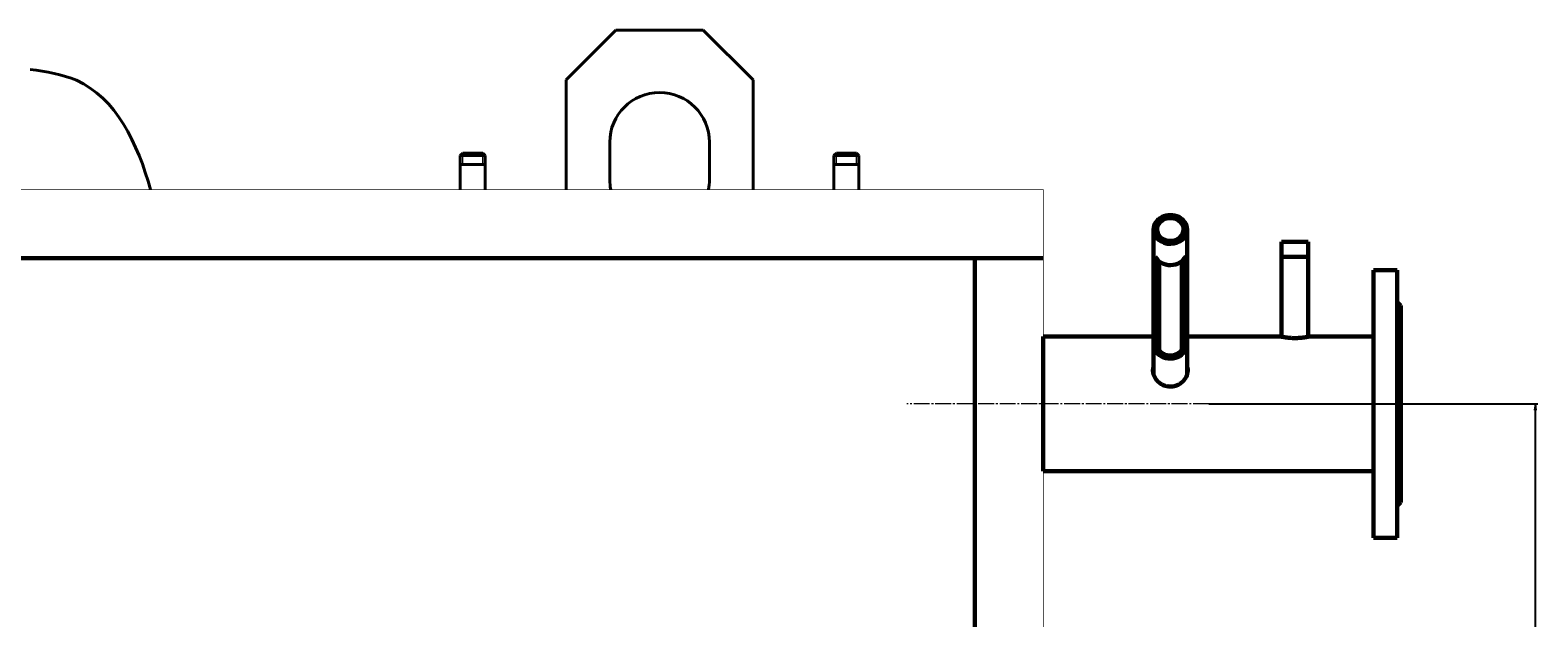
# Model space of a CAD drawing. Units: millimetres. Extents: x -758 to 6471, y -2877 to 2946.
# Drawn here: x 2317 to 3527, y 2228 to 2700 of the extents above; entities that cross this region are included whole.
import ezdxf

# ---------------------------------------------------------------- set-up
doc = ezdxf.new("R2010")
doc.units = ezdxf.units.MM
for name, pattern in [('K5LT32770', [0]), ('K5LT32773', [0]), ('K5LT_AXLED', [17.25, 12.75, -1.5, 1.5, -1.5]), ('K5LT_BASIC', [0]), ('K5LT_THIN', [0])]:
    doc.linetypes.add(name, pattern=pattern)
doc.styles.add('KDIMTEXTSTYLE', font='GOST_AU.SHX', dxfattribs={"width": 0.96, "oblique": 15, "height": 5})
doc.dimstyles.new('KDIMSTYLE (1.00)', dxfattribs={"dimtxt": 5, "dimasz": 1, "dimexe": 2, "dimexo": 0, "dimgap": 1, "dimtad": 1, "dimtxsty": 'KDIMTEXTSTYLE', "dimsah": 1, "dimcen": 0, "dimdle": 1, "dimadec": 0, "dimazin": 0, "dimtfac": 0.667, "dimtmove": 0, "dimatfit": 3, "dimfxl": 1, "dimtvp": 1, "dimtolj": 1, "dimtzin": 0, "dimarcsym": 0})

# ---------------------------------------------------------------- blocks, each defined once
blk = doc.blocks.new('KDIMARROW_01')
blk.add_hatch(color=0).paths.add_polyline_path([(0, 0), (-5, 0.7), (-4.5, 0), (-5, -0.7)])
at = {"color": 0, "linetype": 'K5LT_THIN', "lineweight": 18}
for p, q in [((-4.5, 0), (-5, 0.7)), ((-5, 0.7), (0, 0)), ((0, 0), (-5, -0.7)), ((-5, -0.7), (-4.5, 0)), ((0, 0), (-1, 0))]:
    blk.add_line(p, q, dxfattribs=at)

msp = doc.modelspace()

# ---------------------------------------------------------------- linework, layer by layer
at = {"color": 5, "linetype": 'K5LT32770', "lineweight": 40, "true_color": 0x0000ff}
for p, q in [((2747, 2660), (2787, 2700)), ((2857, 2700), (2787, 2700)), ((2857, 2700), (2897, 2660)), ((2747, 2572), (2747, 2660)), ((2897, 2572), (2897, 2660)), ((2782, 2610), (2782, 2580)), ((2862, 2610), (2862, 2580)), ((2664, 2601.307), (2662, 2599.307)), ((2662, 2599.307), (2662, 2572)), ((2662, 2599.307), (2682, 2599.307)), ((2682, 2592.307), (2662, 2592.307)), ((2680, 2601.307), (2664, 2601.307)), ((2680, 2601.307), (2682, 2599.307)), ((2682, 2599.307), (2682, 2572)), ((2964, 2601.307), (2962, 2599.307)), ((2962, 2599.307), (2962, 2572)), ((2962, 2599.307), (2982, 2599.307)), ((2982, 2592.307), (2962, 2592.307)), ((2980, 2601.307), (2964, 2601.307)), ((2980, 2601.307), (2982, 2599.307)), ((2982, 2599.307), (2982, 2572))]:
    msp.add_line(p, q, dxfattribs=at)
at = {"color": 7, "linetype": 'K5LT32773', "lineweight": 20}
for p, q in [((2664, 2592.307), (2664, 2601.307)), ((2680, 2592.307), (2680, 2601.307)), ((2964, 2592.307), (2964, 2601.307)), ((2980, 2592.307), (2980, 2601.307))]:
    msp.add_line(p, q, dxfattribs=at)
at = {"color": 5, "linetype": 'K5LT_BASIC', "lineweight": 60, "true_color": 0x0000ff}
for p, q in [((3218.6, 2540), (3218.6, 2423.412)), ((3245.4, 2540), (3245.4, 2423.412)), ((3321.35, 2530), (3342.65, 2530)), ((3321.35, 2530), (3342.65, 2530)), ((3321.35, 2453.93), (3321.35, 2530)), ((3342.65, 2453.93), (3342.65, 2530)), ((3219.833, 2443.138), (3219.833, 2518.138)), ((3244.356, 2443.51), (3244.356, 2518.51)), ((3321.35, 2518), (3342.65, 2518)), ((-8, 2517), (3130, 2517)), ((3075, 2517), (3075, 536.618)), ((3222.975, 2443.186), (3222.975, 2514.422)), ((3241.215, 2443.463), (3241.215, 2514.575)), ((3414, 2507.5), (3395, 2507.5)), ((3395, 2400), (3395, 2507.5)), ((3414, 2400), (3414, 2507.5)), ((3414, 2482), (3417, 2479)), ((3417, 2479), (3417, 2321)), ((3130, 2454), (3130, 2346)), ((3130, 2454), (3218.6, 2454)), ((3245.4, 2454), (3321, 2454)), ((3343, 2454), (3395, 2454)), ((3219.833, 2443.138), (3222.975, 2443.186)), ((3241.215, 2443.463), (3244.356, 2443.51)), ((3395, 2292.5), (3395, 2400)), ((3414, 2292.5), (3414, 2400)), ((3130, 2346), (3395, 2346)), ((3414, 2318), (3417, 2321)), ((3414, 2292.5), (3395, 2292.5))]:
    msp.add_line(p, q, dxfattribs=at)
at = {"color": 7, "linetype": 'K5LT_THIN', "lineweight": 18}
for p, q in [((3321.891, 2518), (3321.891, 2530)), ((3342.109, 2518), (3342.109, 2530))]:
    msp.add_line(p, q, dxfattribs=at)
at = {"color": 30, "linetype": 'K5LT_AXLED', "lineweight": 18, "true_color": 0xff8000}
msp.add_line((3263.025, 2400), (3020.52, 2400), dxfattribs=at)
at = {"color": 5, "linetype": 'K5LT_BASIC', "true_color": 0x0000ff, "const_width": 0.6}
msp.add_lwpolyline([(3130, 510.501), (3130, 2572), (-8, 2572), (-8, 30), (2362, 30)], dxfattribs=at)
at = {"color": 5, "linetype": 'K5LT32770', "lineweight": 40, "true_color": 0x0000ff}
for centre, start, end in [((2822, 2610), 0, 180), ((2822, 2580), 180, 191.536959), ((2822, 2580), 348.463041, 0)]:
    msp.add_arc(centre, 40, start, end, dxfattribs=at)
at = {"color": 5, "linetype": 'K5LT_BASIC', "lineweight": 60, "true_color": 0x0000ff}
for centre, major_axis, start_param, end_param in [((3232, 2540), (-13.4, 0), 3.14159265, 6.28318531), ((3232, 2540), (-10.6, 0), 3.14159265, 6.28318531), ((3232, 2540), (-13.4, 0), 0, 0.01751281), ((3232, 2540), (-13.4, 0), 0.01751281, 3.14159265), ((3232, 2540), (-10.6, 0), 0, 0.01751281), ((3232, 2540), (-10.6, 0), 0.01751281, 3.14159265), ((3232, 2523), (-13.4, 0), 0.43228896, 2.74432931), ((3232, 2448), (-13.4, 0), 0.43228896, 2.74432931), ((3232, 2448), (10.6, 0), -2.58955297, -0.51701406)]:
    msp.add_ellipse(centre, major_axis=major_axis, ratio=0.8660254, start_param=start_param, end_param=end_param, dxfattribs=at)
at = {"color": 5, "linetype": 'K5LT32770', "lineweight": 40, "true_color": 0x0000ff}
msp.add_open_spline([(2413.308, 2572), (2403.361, 2608.867), (2378.607, 2659.369), (2329.677, 2666.59), (2316.738, 2668.5)], degree=3, knots=[0.260786106, 0.260786106, 0.260786106, 0.260786106, 0.804525614, 1, 1, 1, 1], dxfattribs=at)
at = {"color": 5, "linetype": 'K5LT_BASIC', "lineweight": 60, "true_color": 0x0000ff}
for points, knots in [([(3414, 2477.177), (3414.148, 2476.946), (3414.403, 2476.523), (3414.684, 2475.975), (3414.867, 2475.528), (3414.967, 2475.18), (3415.007, 2474.887), (3414.994, 2474.649), (3414.928, 2474.459), (3414.811, 2474.31), (3414.607, 2474.183), (3414.391, 2474.149), (3414.242, 2474.149)], [0, 0, 0, 0, 1.70030189, 3.183939, 4.45849994, 5.69859674, 6.68276573, 7.81807667, 8.92631355, 9.87272035, 11.10744557, 13, 13, 13, 13]), ([(3321, 2454), (3321, 2454), (3321.015, 2453.997), (3321.079, 2453.984), (3321.191, 2453.961), (3321.394, 2453.921), (3321.692, 2453.863), (3322.044, 2453.797), (3322.47, 2453.719), (3322.98, 2453.631), (3323.538, 2453.54), (3324.057, 2453.461), (3324.537, 2453.391), (3325.092, 2453.316), (3325.702, 2453.24), (3326.342, 2453.168), (3326.983, 2453.104), (3327.757, 2453.035), (3328.491, 2452.982), (3329.351, 2452.932), (3330.195, 2452.895), (3331.246, 2452.87), (3332.149, 2452.866), (3332.886, 2452.874), (3333.445, 2452.887), (3334.006, 2452.905), (3334.57, 2452.929), (3335.142, 2452.96), (3335.721, 2452.997), (3336.306, 2453.042), (3336.888, 2453.092), (3337.461, 2453.148), (3338.193, 2453.227), (3339.027, 2453.33), (3339.764, 2453.434), (3340.316, 2453.517), (3340.759, 2453.588), (3341.255, 2453.671), (3341.753, 2453.759), (3342.182, 2453.839), (3342.491, 2453.898), (3342.685, 2453.937), (3342.809, 2453.961), (3342.901, 2453.98), (3342.978, 2453.996), (3343, 2454), (3343, 2454)], [0, 0, 0, 0, 1.0218517, 1.76040604, 2.78606695, 4.03814122, 5.4119288, 6.68104717, 7.67975785, 9.17119139, 10.58169082, 11.3947827, 12.33528376, 13.33618344, 14.39518601, 15.45330036, 16.44913993, 17.38397087, 18.94906514, 19.64029174, 21.03046492, 22.46170347, 23.94221654, 24.69941421, 25.46433789, 26.23011539, 27.01238109, 27.81166063, 28.64460315, 29.4947374, 30.37131574, 31.25760382, 32.14610991, 33.87733458, 35.48810053, 36.25586382, 37.20883681, 38.34685732, 39.75699261, 41.21955745, 42.4891139, 43.47880105, 44.19010858, 44.88429992, 45.75168724, 47, 47, 47, 47]), ([(3414, 2434.979), (3414.148, 2434.671), (3414.403, 2434.079), (3414.644, 2433.347), (3414.802, 2432.734), (3414.907, 2432.208), (3414.98, 2431.621), (3415.008, 2431.029), (3414.986, 2430.437), (3414.916, 2429.909), (3414.81, 2429.426), (3414.697, 2429.054), (3414.513, 2428.575), (3414.293, 2428.141), (3414.082, 2427.823), (3414, 2427.709)], [0, 0, 0, 0, 1.94675408, 3.64543866, 4.37842519, 5.58576283, 6.7530714, 7.8712938, 9.16315251, 10.43420239, 11.30373302, 12.44609926, 13.10594562, 14.91844331, 16, 16, 16, 16]), ([(3218.6, 2430.435), (3218.525, 2430.231), (3218.35, 2429.697), (3218.14, 2428.8), (3218.021, 2427.855), (3218, 2427.246), (3218, 2427)], [0, 0, 0, 0, 1.31952093, 3.39471171, 5.55277216, 7, 7, 7, 7]), ([(3218, 2427), (3218, 2426.865), (3218.01, 2426.347), (3218.093, 2425.441), (3218.323, 2424.286), (3218.674, 2423.141), (3219.141, 2422.018), (3219.727, 2420.917), (3220.439, 2419.836), (3221.283, 2418.788), (3222.242, 2417.806), (3223.295, 2416.914), (3224.433, 2416.123), (3225.655, 2415.436), (3226.954, 2414.864), (3228.317, 2414.42), (3229.732, 2414.112), (3231.185, 2413.95), (3232.647, 2413.942), (3234.084, 2414.084), (3235.481, 2414.367), (3236.848, 2414.789), (3238.19, 2415.357), (3239.507, 2416.08), (3240.765, 2416.954), (3241.913, 2417.946), (3242.907, 2419.004), (3243.723, 2420.065), (3244.383, 2421.111), (3244.956, 2422.225), (3245.439, 2423.446), (3245.799, 2424.787), (3245.97, 2425.979), (3246, 2426.717), (3246, 2427)], [0, 0, 0, 0, 0.37104124, 1.41683575, 2.4630256, 3.5089441, 4.55432862, 5.59939741, 6.68090546, 7.79937783, 8.93310951, 10.04589145, 11.15330255, 12.27671021, 13.41273368, 14.54517969, 15.69178149, 16.85594665, 18.01818984, 19.1606918, 20.28416568, 21.40769238, 22.56834773, 23.76596268, 25.01038987, 26.26474647, 27.45618187, 28.57513716, 29.58800787, 30.56744976, 31.76582942, 32.98461341, 34.22406964, 35, 35, 35, 35]), ([(3218.048, 2425.994), (3218.059, 2426.112), (3218.112, 2426.568), (3218.264, 2427.392), (3218.47, 2428.075), (3218.6, 2428.429)], [0, 0, 0, 0, 0.84915507, 3.26498187, 6, 6, 6, 6]), ([(3246, 2427), (3246, 2427.444), (3245.948, 2428.258), (3245.734, 2429.405), (3245.523, 2430.099), (3245.4, 2430.435)], [0, 0, 0, 0, 2.2427591, 4.14220648, 6, 6, 6, 6]), ([(3245.4, 2428.429), (3245.504, 2428.145), (3245.692, 2427.548), (3245.864, 2426.73), (3245.932, 2426.2), (3245.952, 2425.993)], [0, 0, 0, 0, 2.19059695, 4.52768396, 6, 6, 6, 6]), ([(3414, 2372.291), (3414.13, 2372.112), (3414.37, 2371.728), (3414.607, 2371.204), (3414.773, 2370.706), (3414.87, 2370.323), (3414.95, 2369.86), (3414.999, 2369.363), (3415.005, 2368.756), (3414.954, 2368.109), (3414.845, 2367.446), (3414.708, 2366.887), (3414.513, 2366.244), (3414.293, 2365.657), (3414.082, 2365.193), (3414, 2365.021)], [0, 0, 0, 0, 1.70387489, 3.4019093, 4.13440012, 5.34562659, 6.06062777, 7.2066068, 8.52274732, 9.79441967, 11.08404383, 12.44609926, 13.10594562, 14.91844331, 16, 16, 16, 16]), ([(3414.243, 2325.851), (3414.366, 2325.851), (3414.552, 2325.827), (3414.756, 2325.732), (3414.878, 2325.615), (3414.96, 2325.464), (3415.004, 2325.273), (3415, 2325.019), (3414.936, 2324.691), (3414.8, 2324.291), (3414.57, 2323.789), (3414.293, 2323.291), (3414.082, 2322.952), (3414, 2322.823)], [0, 0, 0, 0, 1.69227495, 2.83785936, 3.97727754, 4.86922486, 5.93842152, 7.16851126, 8.36190529, 9.7911637, 11.27752138, 12.98256405, 14, 14, 14, 14])]:
    msp.add_open_spline(points, degree=3, knots=knots, dxfattribs=at)
for points in [[(3414.242, 2474.149), (3414.166, 2474.149), (3414.085, 2474.155), (3414, 2474.165)], [(3414, 2325.835), (3414.085, 2325.845), (3414.166, 2325.851), (3414.243, 2325.851)]]:
    msp.add_open_spline(points, degree=3, dxfattribs=at)

# ---------------------------------------------------------------- dimensions: what is measured, and where the dimension line sits
at = {"color": 7}
msp.add_linear_dim(base=(3525, 2400), p1=(3140, 0), p2=(3263.025, 2400), angle=90, location=(3525, 1200), text='\\H5.0;\\W0.965;\\Q15;\\Q15;\\H100.00;2400\\H5.0;\\W0.965;\\Q15;', dimstyle='KDIMSTYLE (1.00)', override={"dimexo": 0, "dimblk1": 'KDIMARROW_01', "dimblk2": 'KDIMARROW_01', "dimse1": 0, "dimse2": 0, "dimclrt": 7, "dimtolj": 1}, dxfattribs=at).render()

doc.saveas('drawing.dxf')
